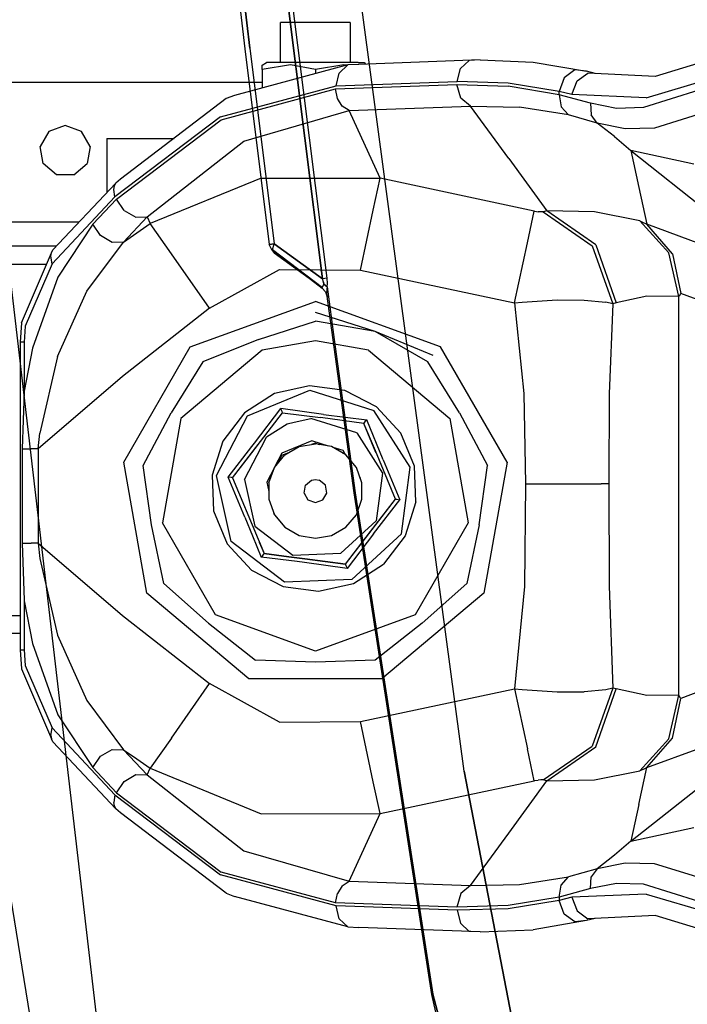
# Model space of a CAD drawing. Units: millimetres. Extents: x 977 to 8924, y -1556 to 1808.
# Drawn here: x 2133 to 2245, y -625 to -459 of the extents above; entities that cross this region are included whole.
import ezdxf

# ---------------------------------------------------------------- set-up
doc = ezdxf.new("R2010")
doc.units = ezdxf.units.MM
doc.layers.add('TFR-TRI', color=7, linetype='CONTINUOUS', true_color=0xffffff)

msp = doc.modelspace()

# ---------------------------------------------------------------- linework, layer by layer
at = {"layer": 'TFR-TRI', "color": 18, "linetype": 'CONTINUOUS'}
for p, q in [((2148.021363, -641.282449), (2118.332398, -387.207071)), ((2167.319214, -431.392007), (2171.12732, -464.246255)), ((2171.983521, -464.14335), (2168.17688, -431.295694)), ((2168.17688, -431.295694), (2171.983521, -464.14335)), ((2207.933594, -585.457376), (2187.95398, -436.019449)), ((2207.933594, -585.457376), (2187.95398, -436.019449)), ((2184.159058, -502.868326), (2177.185547, -447.062417)), ((2177.185547, -447.062417), (2184.159058, -502.868326)), ((2184.947754, -502.764566), (2177.976807, -446.967935)), ((2184.947754, -502.764566), (2177.976807, -446.967935)), ((2179.166504, -459.852456), (2177.137574, -459.852456)), ((2177.137574, -466.577554), (2177.137574, -459.852456)), ((2182.979981, -459.852456), (2179.166504, -459.852456)), ((2186.793335, -459.852456), (2182.979981, -459.852456)), ((2188.822266, -459.852456), (2186.793335, -459.852456)), ((2188.822266, -459.852456), (2188.822266, -466.577554)), ((2171.983521, -464.14335), (2176.078369, -496.962442)), ((2171.983521, -464.14335), (2176.078369, -496.962442)), ((2171.12732, -464.246255), (2175.224243, -497.072915)), ((2252.226075, -465.127969), (2239.96875, -468.874307)), ((2188.439575, -466.944986), (2169.421997, -472.08024)), ((2174.047486, -467.000528), (2174.792115, -466.577554)), ((2178.831299, -466.93876), (2174.047486, -467.732217)), ((2178.831299, -466.93876), (2174.047486, -467.732217)), ((2174.047486, -467.732217), (2174.047486, -467.000528)), ((2175.779541, -466.577554), (2174.792115, -466.577554)), ((2180.136231, -466.577554), (2175.779541, -466.577554)), ((2182.979981, -467.732217), (2178.831299, -466.93876)), ((2182.979981, -467.732217), (2178.831299, -466.93876)), ((2182.979981, -466.577554), (2180.136231, -466.577554)), ((2185.823609, -466.577554), (2182.979981, -466.577554)), ((2187.763916, -466.93876), (2182.979981, -467.732217)), ((2187.763916, -466.93876), (2182.979981, -467.732217)), ((2190.180542, -466.577554), (2185.823609, -466.577554)), ((2188.439575, -466.944986), (2186.989746, -468.316201)), ((2188.439575, -466.944986), (2186.989746, -468.316201)), ((2188.172852, -467.016885), (2187.763916, -466.93876)), ((2188.172852, -467.016885), (2187.763916, -466.93876)), ((2190.28003, -466.861001), (2188.439575, -466.944986)), ((2190.180542, -466.577554), (2191.168091, -466.577554)), ((2210.591797, -466.129922), (2190.28003, -466.861001)), ((2191.168091, -466.577554), (2191.392456, -466.821084)), ((2208.751221, -466.213907), (2207.301636, -467.585122)), ((2208.751221, -466.213907), (2207.301636, -467.585122)), ((2210.591797, -466.129922), (2208.751221, -466.213907)), ((2210.591797, -466.129922), (2208.751221, -466.213907)), ((2210.591797, -466.129922), (2219.519165, -466.488931)), ((2219.519165, -466.488931), (2228.431397, -468.008218)), ((2174.047486, -467.732217), (2174.047486, -470.831216)), ((2182.979981, -467.732217), (2182.979981, -468.419229)), ((2182.979981, -467.732217), (2182.979981, -468.419229)), ((2186.459595, -470.474771), (2186.989746, -468.316201)), ((2186.459595, -470.474771), (2186.989746, -468.316201)), ((2206.771363, -469.74357), (2207.301636, -467.585122)), ((2206.771363, -469.74357), (2207.301636, -467.585122)), ((2224.704712, -469.120645), (2223.883179, -471.40751)), ((2224.704712, -469.120645), (2223.883179, -471.40751)), ((2226.469727, -467.801553), (2224.704712, -469.120645)), ((2226.469727, -467.801553), (2224.704712, -469.120645)), ((2228.431397, -468.008218), (2226.469727, -467.801553)), ((2228.431397, -468.008218), (2226.469727, -467.801553)), ((2226.879517, -469.635415), (2228.647705, -468.327188)), ((2226.879517, -469.635415), (2228.647705, -468.327188)), ((2229.904908, -468.387979), (2228.431397, -468.008218)), ((2239.96875, -468.874307), (2228.647705, -468.327188)), ((2238.432862, -472.460977), (2251.873658, -468.493326)), ((2238.432862, -472.460977), (2251.873658, -468.493326)), ((2174.047486, -469.887491), (2093.499878, -469.887491)), ((2174.047486, -469.887491), (2093.499878, -469.887491)), ((2167.095948, -475.677285), (2186.459595, -470.474771)), ((2167.095948, -475.677285), (2186.459595, -470.474771)), ((2186.375366, -470.996621), (2206.697998, -470.265176)), ((2186.375366, -470.996621), (2206.697998, -470.265176)), ((2186.459595, -470.474771), (2206.771363, -469.74357)), ((2186.459595, -470.474771), (2206.771363, -469.74357)), ((2207.348755, -472.535806), (2206.697998, -470.265176)), ((2207.348755, -472.535806), (2206.697998, -470.265176)), ((2206.697998, -470.265176), (2215.334595, -470.546304)), ((2206.697998, -470.265176), (2215.334595, -470.546304)), ((2215.320557, -470.012735), (2206.771363, -469.74357)), ((2215.320557, -470.012735), (2206.771363, -469.74357)), ((2223.883179, -471.40751), (2215.320557, -470.012735)), ((2223.883179, -471.40751), (2215.320557, -470.012735)), ((2223.883179, -471.959268), (2215.334595, -470.546304)), ((2223.883179, -471.959268), (2215.334595, -470.546304)), ((2226.010987, -471.921548), (2226.879517, -469.635415)), ((2226.010987, -471.921548), (2226.879517, -469.635415)), ((2167.190064, -476.151284), (2186.375366, -470.996621)), ((2167.190064, -476.151284), (2186.375366, -470.996621)), ((2169.421997, -472.08024), (2168.034302, -472.605996)), ((2186.677002, -472.572183), (2186.375366, -470.996621)), ((2186.677002, -472.572183), (2186.375366, -470.996621)), ((2226.010987, -471.921548), (2223.883179, -471.40751)), ((2223.883179, -471.959268), (2223.883179, -471.40751)), ((2226.010987, -471.921548), (2223.883179, -471.40751)), ((2223.883179, -471.959268), (2223.883179, -471.40751)), ((2223.883179, -471.959268), (2224.218384, -473.984536)), ((2223.883179, -471.959268), (2224.218384, -473.984536)), ((2229.093628, -473.394326), (2223.883179, -471.959268)), ((2229.093628, -473.394326), (2223.883179, -471.959268)), ((2238.432862, -472.460977), (2226.010987, -471.921548)), ((2238.432862, -472.460977), (2226.010987, -471.921548)), ((2247.304932, -471.219034), (2238.022583, -474.110757)), ((2247.304932, -471.219034), (2238.022583, -474.110757)), ((2168.034302, -472.605996), (2150.315064, -486.106241)), ((2187.487793, -473.855996), (2186.677002, -472.572183)), ((2187.487793, -473.855996), (2186.677002, -472.572183)), ((2188.657471, -474.610269), (2187.487793, -473.855996)), ((2188.657471, -474.610269), (2187.487793, -473.855996)), ((2188.657471, -474.610269), (2208.980103, -473.878824)), ((2188.657471, -474.610269), (2208.980103, -473.878824)), ((2208.980103, -473.878824), (2207.348755, -472.535806)), ((2208.980103, -473.878824), (2207.348755, -472.535806)), ((2215.398072, -482.673013), (2208.980103, -473.878824)), ((2208.980103, -473.878824), (2217.232666, -474.068399)), ((2215.398072, -482.673013), (2208.980103, -473.878824)), ((2208.980103, -473.878824), (2217.232666, -474.068399)), ((2225.430786, -475.35563), (2217.232666, -474.068399)), ((2225.430786, -475.35563), (2217.232666, -474.068399)), ((2224.218384, -473.984536), (2225.430786, -475.35563)), ((2224.218384, -473.984536), (2225.430786, -475.35563)), ((2229.093628, -473.394326), (2229.256714, -475.351846)), ((2233.454712, -474.245523), (2229.093628, -473.394326)), ((2229.093628, -473.394326), (2229.256714, -475.351846)), ((2233.454712, -474.245523), (2229.093628, -473.394326)), ((2238.022583, -474.110757), (2233.454712, -474.245523)), ((2238.022583, -474.110757), (2233.454712, -474.245523)), ((2167.095948, -475.677285), (2149.367554, -489.111001)), ((2167.095948, -475.677285), (2149.367554, -489.111001)), ((2170.966797, -479.74833), (2188.657471, -474.610269)), ((2170.966797, -479.74833), (2188.657471, -474.610269)), ((2193.82666, -485.97416), (2188.657471, -474.610269)), ((2193.82666, -485.97416), (2188.657471, -474.610269)), ((2230.253418, -476.703164), (2225.430786, -475.35563)), ((2230.253418, -476.703164), (2225.430786, -475.35563)), ((2230.253418, -476.703164), (2229.256714, -475.351846)), ((2230.253418, -476.703164), (2229.256714, -475.351846)), ((2249.804688, -474.454263), (2239.836426, -477.560952)), ((2249.804688, -474.454263), (2239.836426, -477.560952)), ((2141, -477.137491), (2138.268189, -478.131875)), ((2143.731812, -478.131875), (2141, -477.137491)), ((2149.625244, -489.461099), (2167.190064, -476.151284)), ((2149.625244, -489.461099), (2167.190064, -476.151284)), ((2233.132813, -478.989785), (2230.253418, -476.703164)), ((2234.932862, -477.673868), (2230.253418, -476.703164)), ((2233.132813, -478.989785), (2230.253418, -476.703164)), ((2234.932862, -477.673868), (2230.253418, -476.703164)), ((2138.268189, -478.131875), (2136.814575, -480.649576)), ((2145.185425, -480.649576), (2143.731812, -478.131875)), ((2233.132813, -478.989785), (2235.898194, -481.322061)), ((2233.132813, -478.989785), (2235.898194, -481.322061)), ((2239.836426, -477.560952), (2234.932862, -477.673868)), ((2239.836426, -477.560952), (2234.932862, -477.673868)), ((2137.319336, -483.512491), (2136.814575, -480.649576)), ((2145.185425, -480.649576), (2144.680542, -483.512491)), ((2147.979981, -479.277505), (2147.979981, -481.404336)), ((2147.979981, -479.277505), (2159.277832, -479.277505)), ((2154.780396, -492.46586), (2170.966797, -479.74833)), ((2154.780396, -492.46586), (2170.966797, -479.74833)), ((2147.979981, -481.404336), (2147.979981, -487.215005)), ((2235.898194, -481.322061), (2249.576294, -492.193033)), ((2246.430664, -483.637002), (2235.898194, -481.322061)), ((2235.898194, -481.322061), (2237.240723, -487.512491)), ((2246.430664, -483.637002), (2235.898194, -481.322061)), ((2235.898194, -481.322061), (2249.576294, -492.193033)), ((2235.898194, -481.322061), (2237.240723, -487.512491)), ((2139.546387, -485.381265), (2137.319336, -483.512491)), ((2142.453614, -485.381265), (2144.680542, -483.512491)), ((2215.398072, -482.673013), (2221.81604, -491.46708)), ((2215.398072, -482.673013), (2221.81604, -491.46708)), ((2142.453614, -485.381265), (2139.546387, -485.381265)), ((2138.942505, -498.005655), (2149.497803, -486.781045)), ((2147.979981, -487.215005), (2147.979981, -488.395059)), ((2149.163452, -487.841104), (2149.264893, -487.272622)), ((2149.163452, -487.841104), (2149.264893, -487.272622)), ((2149.264893, -487.272622), (2149.497803, -486.781045)), ((2149.264893, -487.272622), (2149.497803, -486.781045)), ((2150.315064, -486.106241), (2149.497803, -486.781045)), ((2173.876709, -485.945596), (2155.287476, -493.580606)), ((2173.876709, -485.945596), (2155.287476, -493.580606)), ((2173.876709, -485.945596), (2193.82666, -485.97416)), ((2173.876709, -485.945596), (2193.82666, -485.97416)), ((2192.689087, -491.318643), (2193.82666, -485.97416)), ((2192.689087, -491.318643), (2193.82666, -485.97416)), ((2219.667481, -491.473306), (2193.82666, -485.97416)), ((2219.667481, -491.473306), (2193.82666, -485.97416)), ((2149.367554, -489.111001), (2149.163452, -487.841104)), ((2149.367554, -489.111001), (2149.163452, -487.841104)), ((2237.240723, -487.512491), (2238.583496, -493.703042)), ((2237.240723, -487.512491), (2238.583496, -493.703042)), ((2149.367554, -489.111001), (2138.812256, -500.335611)), ((2149.367554, -489.111001), (2138.812256, -500.335611)), ((2145.649903, -493.688516), (2149.625244, -489.461099)), ((2145.649903, -493.688516), (2149.625244, -489.461099)), ((2150.907227, -491.360147), (2149.625244, -489.461099)), ((2150.907227, -491.360147), (2149.625244, -489.461099)), ((2150.907227, -491.360147), (2152.884644, -492.512613)), ((2150.907227, -491.360147), (2152.884644, -492.512613)), ((2190.545533, -501.392373), (2192.689087, -491.318643)), ((2190.545533, -501.392373), (2192.689087, -491.318643)), ((2218.530152, -496.817788), (2219.667481, -491.473306)), ((2218.530152, -496.817788), (2219.667481, -491.473306)), ((2219.667481, -491.473306), (2219.771851, -491.49479)), ((2219.667481, -491.473306), (2219.771851, -491.49479)), ((2219.771851, -491.49479), (2220.320679, -491.587198)), ((2219.771851, -491.49479), (2220.320679, -491.587198)), ((2220.771363, -491.631875), (2220.320679, -491.587198)), ((2220.771363, -491.631875), (2220.320679, -491.587198)), ((2221.112915, -491.630899), (2220.771363, -491.631875)), ((2221.112915, -491.630899), (2220.771363, -491.631875)), ((2221.206909, -491.616006), (2221.112915, -491.630899)), ((2221.206909, -491.616006), (2221.112915, -491.630899)), ((2221.81604, -491.46708), (2221.206909, -491.616006)), ((2221.81604, -491.46708), (2221.206909, -491.616006)), ((2221.206909, -491.616006), (2229.417603, -497.29545)), ((2221.206909, -491.616006), (2229.417603, -497.29545)), ((2229.786866, -491.622964), (2221.81604, -491.46708)), ((2230.026978, -497.146524), (2221.81604, -491.46708)), ((2229.786866, -491.622964), (2221.81604, -491.46708)), ((2230.026978, -497.146524), (2221.81604, -491.46708)), ((2237.376709, -493.144449), (2229.786866, -491.622964)), ((2237.376709, -493.144449), (2229.786866, -491.622964)), ((2143.306397, -493.36503), (2093.499878, -493.36503)), ((2143.306397, -493.36503), (2093.499878, -493.36503)), ((2145.649903, -493.688516), (2139.781739, -502.54252)), ((2145.649903, -493.688516), (2139.781739, -502.54252)), ((2146.932129, -495.587564), (2145.649903, -493.688516)), ((2146.932129, -495.587564), (2145.649903, -493.688516)), ((2150.805298, -496.693277), (2154.780396, -492.46586)), ((2150.805298, -496.693277), (2154.780396, -492.46586)), ((2152.884644, -492.512613), (2154.780396, -492.46586)), ((2152.884644, -492.512613), (2154.780396, -492.46586)), ((2153.049195, -495.141153), (2155.287476, -493.580606)), ((2153.049195, -495.141153), (2155.287476, -493.580606)), ((2154.780396, -492.46586), (2155.287476, -493.580606)), ((2154.780396, -492.46586), (2155.287476, -493.580606)), ((2158.83252, -498.643594), (2155.287476, -493.580606)), ((2158.83252, -498.643594), (2155.287476, -493.580606)), ((2237.463257, -493.175699), (2237.376709, -493.144449)), ((2237.463257, -493.175699), (2237.376709, -493.144449)), ((2242.26648, -498.503701), (2237.376709, -493.144449)), ((2242.26648, -498.503701), (2237.376709, -493.144449)), ((2238.14795, -493.503946), (2237.463257, -493.175699)), ((2238.14795, -493.503946), (2237.463257, -493.175699)), ((2238.583496, -493.703042), (2238.14795, -493.503946)), ((2238.583496, -493.703042), (2238.14795, -493.503946)), ((2242.882691, -498.634073), (2238.583496, -493.703042)), ((2242.882691, -498.634073), (2238.583496, -493.703042)), ((2247.443604, -496.963174), (2238.583496, -493.703042)), ((2247.443604, -496.963174), (2238.583496, -493.703042)), ((2148.909546, -496.740152), (2146.932129, -495.587564)), ((2148.909546, -496.740152), (2146.932129, -495.587564)), ((2150.805298, -496.693277), (2153.049195, -495.141153)), ((2150.805298, -496.693277), (2153.049195, -495.141153)), ((2144.626709, -504.941324), (2150.805298, -496.693277)), ((2144.626709, -504.941324), (2150.805298, -496.693277)), ((2150.805298, -496.693277), (2148.909546, -496.740152)), ((2150.805298, -496.693277), (2148.909546, -496.740152)), ((2175.224243, -497.072915), (2176.078369, -496.962442)), ((2176.078369, -496.962442), (2175.224243, -497.072915)), ((2175.706177, -498.112954), (2175.224243, -497.072915)), ((2175.776001, -497.970376), (2176.078369, -496.962442)), ((2175.776001, -497.970376), (2176.078369, -496.962442)), ((2184.159058, -502.868326), (2176.078369, -496.962442)), ((2176.078369, -496.962442), (2184.159058, -502.868326)), ((2216.386353, -506.891519), (2218.530152, -496.817788)), ((2216.386353, -506.891519), (2218.530152, -496.817788)), ((2230.026978, -497.146524), (2233.447632, -506.885415)), ((2230.026978, -497.146524), (2233.447632, -506.885415)), ((2139.544922, -497.36503), (2123.755005, -497.36503)), ((2133.67627, -510.256143), (2138.709595, -498.497232)), ((2138.608277, -499.065713), (2138.709595, -498.497232)), ((2138.608277, -499.065713), (2138.709595, -498.497232)), ((2138.709595, -498.497232), (2138.942505, -498.005655)), ((2165.228394, -507.777627), (2158.83252, -498.643594)), ((2165.228394, -507.777627), (2158.83252, -498.643594)), ((2175.706177, -498.112954), (2176.051148, -498.490518)), ((2175.776001, -497.970376), (2184.144043, -504.407632)), ((2176.051148, -498.490518), (2175.776001, -497.970376)), ((2184.150025, -504.373819), (2175.776001, -497.970376)), ((2176.051148, -498.490518), (2175.776001, -497.970376)), ((2176.051148, -498.490518), (2184.148926, -504.3798)), ((2229.417603, -497.29545), (2232.838135, -507.034341)), ((2229.417603, -497.29545), (2232.838135, -507.034341)), ((2243.923706, -505.835367), (2242.26648, -498.503701)), ((2243.923706, -505.835367), (2242.26648, -498.503701)), ((2242.882691, -498.634073), (2244.277222, -505.305337)), ((2242.882691, -498.634073), (2244.277222, -505.305337)), ((2123.755005, -500.36503), (2137.910034, -500.36503)), ((2123.755005, -500.36503), (2137.910034, -500.36503)), ((2138.812256, -500.335611), (2134.332398, -510.79606)), ((2138.812256, -500.335611), (2134.332398, -510.79606)), ((2138.812256, -500.335611), (2138.608277, -499.065713)), ((2138.812256, -500.335611), (2138.608277, -499.065713)), ((2165.228394, -507.777627), (2176.945679, -501.298623)), ((2165.228394, -507.777627), (2176.945679, -501.298623)), ((2176.945679, -501.298623), (2190.545533, -501.392373)), ((2176.945679, -501.298623), (2190.545533, -501.392373)), ((2190.545533, -501.392373), (2216.386353, -506.891519)), ((2190.545533, -501.392373), (2216.386353, -506.891519)), ((2139.781739, -502.54252), (2135.551392, -514.485513)), ((2139.781739, -502.54252), (2135.551392, -514.485513)), ((2184.947754, -502.764566), (2184.159058, -502.868326)), ((2184.947754, -502.764566), (2184.159058, -502.868326)), ((2184.365357, -503.421792), (2184.159058, -502.868326)), ((2184.365357, -503.421792), (2184.159058, -502.868326)), ((2184.347412, -503.871377), (2184.386231, -503.723306)), ((2184.386231, -503.723306), (2184.347412, -503.871377)), ((2184.365357, -503.421792), (2184.386231, -503.723306)), ((2184.386231, -503.723306), (2184.365357, -503.421792)), ((2184.386231, -503.723306), (2184.693238, -503.959024)), ((2184.693238, -503.959024), (2184.386231, -503.723306)), ((2184.930542, -504.215371), (2184.999634, -503.65812)), ((2184.930542, -504.215371), (2184.999634, -503.65812)), ((2184.999634, -503.65812), (2184.947754, -502.764566)), ((2184.999634, -503.65812), (2184.947754, -502.764566)), ((2139.750244, -515.907022), (2144.626709, -504.941324)), ((2139.750244, -515.907022), (2144.626709, -504.941324)), ((2184.144043, -504.407632), (2184.177613, -504.216836)), ((2184.144043, -504.407632), (2184.177613, -504.216836)), ((2184.697144, -505.043496), (2184.144043, -504.407632)), ((2184.177613, -504.216836), (2184.347412, -503.871377)), ((2184.347412, -503.871377), (2184.177613, -504.216836)), ((2184.930542, -504.215371), (2184.693238, -503.959024)), ((2184.693238, -503.959024), (2184.930542, -504.215371)), ((2184.697144, -505.043496), (2184.939942, -505.853921)), ((2184.911988, -504.520547), (2184.866455, -505.33793)), ((2184.911988, -504.520547), (2184.866455, -505.33793)), ((2184.866455, -505.33793), (2185.880493, -513.077432)), ((2184.866455, -505.33793), (2184.939942, -505.853921)), ((2184.930542, -504.215371), (2184.911988, -504.520547)), ((2184.930542, -504.215371), (2184.911988, -504.520547)), ((2184.930542, -504.215371), (2186.108277, -513.046792)), ((2184.930542, -504.215371), (2186.108277, -513.046792)), ((2244.197266, -505.360147), (2244.016846, -505.74125)), ((2244.197266, -505.360147), (2244.016846, -505.74125)), ((2244.277222, -505.305337), (2244.197266, -505.360147)), ((2244.277222, -505.305337), (2244.197266, -505.360147)), ((2250.742676, -507.732827), (2244.277222, -505.305337)), ((2250.742676, -507.732827), (2244.277222, -505.305337)), ((2161.995606, -514.26188), (2182.979981, -506.624185)), ((2161.995606, -514.26188), (2182.979981, -506.624185)), ((2203.964234, -514.26188), (2182.979981, -506.624185)), ((2203.964234, -514.26188), (2182.979981, -506.624185)), ((2216.386353, -506.891519), (2217.643555, -506.765298)), ((2216.386353, -506.891519), (2217.643555, -506.765298)), ((2216.386353, -506.891519), (2217.953858, -522.08085)), ((2216.386353, -506.891519), (2217.953858, -522.08085)), ((2217.643555, -506.765298), (2223.552491, -506.393716)), ((2217.643555, -506.765298), (2223.552491, -506.393716)), ((2223.552491, -506.393716), (2228.064331, -506.405069)), ((2223.552491, -506.393716), (2228.064331, -506.405069)), ((2228.064331, -506.405069), (2231.702027, -506.759805)), ((2228.064331, -506.405069), (2231.702027, -506.759805)), ((2232.838135, -507.034341), (2231.702027, -506.759805)), ((2232.838135, -507.034341), (2231.702027, -506.759805)), ((2232.838135, -507.034341), (2232.275513, -522.152139)), ((2232.838135, -507.034341), (2232.275513, -522.152139)), ((2233.447632, -506.885415), (2232.838135, -507.034341)), ((2233.447632, -506.885415), (2232.838135, -507.034341)), ((2238.583985, -505.767984), (2233.447632, -506.885415)), ((2238.583985, -505.767984), (2233.447632, -506.885415)), ((2243.923706, -505.835367), (2238.583985, -505.767984)), ((2243.923706, -505.835367), (2238.583985, -505.767984)), ((2243.923706, -505.835367), (2244.016846, -505.74125)), ((2243.923706, -505.835367), (2244.016846, -505.74125)), ((2243.923706, -572.704629), (2243.923706, -505.835367)), ((2243.923706, -572.704629), (2243.923706, -505.835367)), ((2165.228394, -507.777627), (2150.607544, -519.214273)), ((2165.228394, -507.777627), (2150.607544, -519.214273)), ((2193.014405, -511.700723), (2182.979981, -508.495157)), ((2133.67627, -510.256143), (2133.467652, -513.455972)), ((2173.43689, -513.050454), (2182.979981, -509.931436)), ((2193.014405, -511.700723), (2182.979981, -509.931436)), ((2193.014405, -511.700723), (2182.979981, -509.931436)), ((2134.332398, -510.79606), (2134.143921, -513.455972)), ((2134.332398, -510.79606), (2134.143921, -513.455972)), ((2201.838501, -516.79545), (2193.014405, -511.700723)), ((2201.838501, -516.79545), (2193.014405, -511.700723)), ((2202.761719, -515.695108), (2193.014405, -511.700723)), ((2134.143921, -513.455972), (2133.467652, -513.455972)), ((2134.143921, -513.455972), (2133.467652, -513.455972)), ((2133.467652, -513.455972), (2133.467652, -565.084146)), ((2134.143921, -513.455972), (2134.143921, -521.691446)), ((2134.143921, -513.455972), (2134.143921, -521.691446)), ((2173.43689, -513.050454), (2164.121582, -516.79545)), ((2182.979981, -513.238687), (2174.076783, -514.808633)), ((2182.979981, -513.238687), (2174.076783, -514.808633)), ((2191.883301, -514.808633), (2182.979981, -513.238687)), ((2191.883301, -514.808633), (2182.979981, -513.238687)), ((2185.880493, -513.077432), (2189.428711, -538.780557)), ((2186.108277, -513.046792), (2189.656494, -538.748575)), ((2186.108277, -513.046792), (2189.656494, -538.748575)), ((2135.551392, -514.485513), (2134.143921, -521.691446)), ((2135.551392, -514.485513), (2134.143921, -521.691446)), ((2150.8302, -533.601114), (2161.995606, -514.26188)), ((2150.8302, -533.601114), (2161.995606, -514.26188)), ((2174.076783, -514.808633), (2160.436158, -526.254312)), ((2174.076783, -514.808633), (2160.436158, -526.254312)), ((2191.883301, -514.808633), (2205.523682, -526.254312)), ((2191.883301, -514.808633), (2205.523682, -526.254312)), ((2215.129761, -533.601114), (2203.964234, -514.26188)), ((2215.129761, -533.601114), (2203.964234, -514.26188)), ((2139.750244, -515.907022), (2136.754273, -528.763589)), ((2139.750244, -515.907022), (2136.754273, -528.763589)), ((2164.121582, -516.79545), (2158.81604, -525.318887)), ((2207.144043, -525.318887), (2201.838501, -516.79545)), ((2150.607544, -519.214273), (2136.480591, -531.356118)), ((2150.607544, -519.214273), (2136.480591, -531.356118)), ((2134.137696, -521.777505), (2133.827881, -531.356118)), ((2134.137696, -521.777505), (2133.827881, -531.356118)), ((2134.143921, -521.691446), (2134.137696, -521.777505)), ((2134.143921, -521.691446), (2134.137696, -521.777505)), ((2171.591797, -525.852578), (2182.023316, -521.526773)), ((2171.591797, -525.852578), (2182.023316, -521.526773)), ((2181.990845, -520.786783), (2176.142456, -522.085733)), ((2187.930542, -521.566324), (2181.990845, -520.786783)), ((2182.023316, -521.526773), (2192.795044, -524.918374)), ((2182.023316, -521.526773), (2192.795044, -524.918374)), ((2193.245728, -524.330484), (2187.930542, -521.566324)), ((2176.142456, -522.085733), (2171.091065, -525.306558)), ((2217.953858, -522.08085), (2218.205445, -537.270059)), ((2217.953858, -522.08085), (2218.205445, -537.270059)), ((2232.275513, -522.152139), (2232.185791, -537.270059)), ((2232.275513, -522.152139), (2232.185791, -537.270059)), ((2154.087036, -534.175454), (2158.81604, -525.318887)), ((2171.091065, -525.306558), (2167.445923, -530.06083)), ((2172.789795, -530.409707), (2177.183106, -524.595254)), ((2172.789795, -530.409707), (2177.183106, -524.595254)), ((2173.757569, -530.161783), (2177.47876, -525.308389)), ((2173.757569, -530.161783), (2177.47876, -525.308389)), ((2173.757813, -530.161783), (2177.47876, -525.308389)), ((2173.757813, -530.161783), (2177.47876, -525.308389)), ((2177.198853, -524.63334), (2177.183106, -524.595254)), ((2177.198853, -524.63334), (2177.183106, -524.595254)), ((2184.360718, -525.589151), (2177.183106, -524.595254)), ((2184.360718, -525.589151), (2177.183106, -524.595254)), ((2177.393921, -525.103677), (2177.198853, -524.63334)), ((2177.393921, -525.103677), (2177.198853, -524.63334)), ((2177.47876, -525.308389), (2177.393921, -525.103677)), ((2177.47876, -525.308389), (2177.393921, -525.103677)), ((2177.47876, -525.308389), (2183.815674, -526.140176)), ((2198.866333, -534.440469), (2192.795044, -524.918374)), ((2198.866333, -534.440469), (2192.795044, -524.918374)), ((2197.294922, -528.745889), (2193.245728, -524.330484)), ((2207.144043, -525.318887), (2211.872803, -534.175454)), ((2160.436158, -526.254312), (2157.344116, -543.790201)), ((2160.436158, -526.254312), (2157.344116, -543.790201)), ((2166.381104, -535.871499), (2171.591797, -525.852578)), ((2166.381104, -535.871499), (2171.591797, -525.852578)), ((2178.244873, -527.155923), (2179.413819, -526.89628)), ((2178.244873, -527.155923), (2179.413819, -526.89628)), ((2179.413941, -526.89628), (2182.232422, -526.270303)), ((2179.413941, -526.89628), (2182.232422, -526.270303)), ((2189.906128, -528.686441), (2182.232422, -526.270303)), ((2189.906128, -528.686441), (2182.232422, -526.270303)), ((2191.123047, -527.099283), (2183.815674, -526.140176)), ((2184.360718, -525.589151), (2191.592652, -526.486612)), ((2184.360718, -525.589151), (2191.592652, -526.486612)), ((2191.159424, -527.051675), (2191.257691, -526.923379)), ((2191.159424, -527.051675), (2191.257691, -526.923379)), ((2191.257691, -526.923379), (2191.567627, -526.519082)), ((2191.257691, -526.923379), (2191.567627, -526.519082)), ((2191.567627, -526.519082), (2191.592652, -526.486612)), ((2191.567627, -526.519082), (2191.592652, -526.486612)), ((2194.328247, -533.217325), (2191.592652, -526.486612)), ((2194.328247, -533.217325), (2191.592652, -526.486612)), ((2205.523682, -526.254312), (2208.615723, -543.790201)), ((2205.523682, -526.254312), (2208.615723, -543.790201)), ((2174.800904, -529.351968), (2178.244873, -527.155923)), ((2174.800904, -529.351968), (2178.244873, -527.155923)), ((2191.123047, -527.099283), (2191.159424, -527.051675)), ((2191.123047, -527.099283), (2191.159424, -527.051675)), ((2193.038208, -531.717935), (2191.123047, -527.099283)), ((2193.145142, -531.975625), (2191.123047, -527.099283)), ((2193.145142, -531.975625), (2191.123047, -527.099283)), ((2193.038208, -531.717935), (2191.123047, -527.099283)), ((2136.480591, -531.356118), (2136.754273, -528.763589)), ((2136.480591, -531.356118), (2136.754273, -528.763589)), ((2167.445923, -530.06083), (2165.646729, -535.775186)), ((2171.088867, -536.489541), (2174.646485, -529.648721)), ((2171.088867, -536.489541), (2174.646485, -529.648721)), ((2172.994629, -531.157266), (2173.757691, -530.161783)), ((2172.994629, -531.157266), (2173.757691, -530.161783)), ((2173.279297, -530.785684), (2173.757569, -530.161905)), ((2173.279297, -530.785684), (2173.757569, -530.161905)), ((2174.646607, -529.648599), (2174.800904, -529.351968)), ((2174.646607, -529.648599), (2174.800904, -529.351968)), ((2182.397827, -530.027749), (2177.342896, -532.123941)), ((2185.201294, -530.91044), (2182.397827, -530.027749)), ((2189.906128, -528.686441), (2194.231324, -535.469888)), ((2189.906128, -528.686441), (2194.231324, -535.469888)), ((2199.589722, -534.279825), (2197.294922, -528.745889)), ((2133.827881, -531.356118), (2134.260376, -531.356118)), ((2133.827881, -531.356118), (2133.827881, -547.183877)), ((2133.827881, -531.356118), (2134.260376, -531.356118)), ((2133.827881, -531.356118), (2133.827881, -547.183877)), ((2134.260376, -531.356118), (2135.0448, -531.356118)), ((2134.260376, -531.356118), (2135.0448, -531.356118)), ((2135.0448, -531.356118), (2135.312256, -531.356118)), ((2135.0448, -531.356118), (2135.312256, -531.356118)), ((2136.480591, -531.356118), (2135.312256, -531.356118)), ((2136.480591, -531.356118), (2135.312256, -531.356118)), ((2136.480591, -531.356118), (2136.480591, -547.183877)), ((2136.480591, -531.356118), (2136.480591, -547.183877)), ((2168.340454, -536.128824), (2172.350586, -530.974283)), ((2168.340454, -536.128824), (2172.350586, -530.974283)), ((2169.105835, -536.229165), (2173.279297, -530.785684)), ((2169.105835, -536.229165), (2173.279297, -530.785684)), ((2169.105835, -536.229165), (2172.994629, -531.157266)), ((2169.105835, -536.229165), (2172.994629, -531.157266)), ((2172.350586, -530.974283), (2172.789795, -530.409707)), ((2172.350586, -530.974283), (2172.789795, -530.409707)), ((2177.880982, -532.374673), (2180.266846, -530.99711)), ((2180.266846, -530.99711), (2182.979981, -530.518838)), ((2182.979981, -530.394937), (2182.320313, -530.635171)), ((2182.979981, -530.394937), (2183.639771, -530.635171)), ((2185.692993, -530.99711), (2182.979981, -530.518838)), ((2188.078858, -532.374673), (2185.692993, -530.99711)), ((2187.617554, -531.671182), (2185.952515, -531.147012)), ((2188.058594, -532.362832), (2187.617554, -531.671182)), ((2196.394287, -539.810708), (2193.038208, -531.717935)), ((2176.110352, -534.485025), (2177.880982, -532.374673)), ((2177.342896, -532.123941), (2176.122681, -534.470132)), ((2177.275147, -532.471353), (2176.136475, -534.443887)), ((2178.46106, -532.039834), (2177.275147, -532.471353)), ((2187.49878, -532.039712), (2187.959351, -532.207315)), ((2189.849854, -534.485025), (2188.078858, -532.374673)), ((2194.328247, -533.217325), (2197.159546, -539.911294)), ((2194.328247, -533.217325), (2197.159546, -539.911294)), ((2154.707886, -555.592935), (2150.8302, -533.601114)), ((2154.707886, -555.592935), (2150.8302, -533.601114)), ((2155.501587, -544.115274), (2154.087036, -534.175454)), ((2176.099121, -534.51542), (2174.817993, -536.978921)), ((2175.167969, -537.07377), (2176.110352, -534.485025)), ((2190.791992, -537.07377), (2189.849854, -534.485025)), ((2197.396729, -545.637368), (2198.866333, -534.440469)), ((2197.396729, -545.637368), (2198.866333, -534.440469)), ((2199.853394, -540.26481), (2199.589722, -534.279825)), ((2210.458252, -544.115274), (2211.872803, -534.175454)), ((2215.129761, -533.601114), (2211.251953, -555.592935)), ((2215.129761, -533.601114), (2211.251953, -555.592935)), ((2165.646729, -535.775186), (2165.910401, -541.760293)), ((2168.82959, -546.896035), (2166.381104, -535.871499)), ((2168.82959, -546.896035), (2166.381104, -535.871499)), ((2171.170655, -542.82023), (2168.340454, -536.128824)), ((2168.381226, -536.134073), (2168.340454, -536.128824)), ((2171.170655, -542.82023), (2168.340454, -536.128824)), ((2168.381226, -536.134073), (2168.340454, -536.128824)), ((2168.886231, -536.200357), (2168.381226, -536.134073)), ((2168.886231, -536.200357), (2168.381226, -536.134073)), ((2169.105835, -536.229165), (2168.886231, -536.200357)), ((2169.105835, -536.229165), (2168.886231, -536.200357)), ((2169.105835, -536.229165), (2173.372437, -546.51835)), ((2171.088867, -536.489541), (2172.83313, -544.343179)), ((2171.088867, -536.489541), (2172.83313, -544.343179)), ((2181.306397, -537.485025), (2182.319092, -536.635293)), ((2181.306397, -537.485025), (2182.319092, -536.635293)), ((2182.319092, -536.635293), (2182.979981, -536.518838)), ((2182.319092, -536.635293), (2182.979981, -536.518838)), ((2182.979981, -536.518838), (2183.640991, -536.635293)), ((2182.979981, -536.518838), (2183.640991, -536.635293)), ((2184.653443, -537.485025), (2183.640991, -536.635293)), ((2184.653443, -537.485025), (2183.640991, -536.635293)), ((2190.559571, -536.28544), (2190.432617, -536.086221)), ((2190.545166, -536.395425), (2190.559571, -536.28544)), ((2194.231324, -535.469888), (2193.184326, -543.446573)), ((2194.231324, -535.469888), (2193.184326, -543.446573)), ((2174.817993, -536.978921), (2175.167969, -538.554605)), ((2175.167969, -537.07377), (2175.167969, -539.828775)), ((2181.076783, -538.786905), (2181.306397, -537.485025)), ((2181.076783, -538.786905), (2181.306397, -537.485025)), ((2184.883057, -538.786905), (2184.653443, -537.485025)), ((2184.883057, -538.786905), (2184.653443, -537.485025)), ((2190.791992, -539.828775), (2190.791992, -537.07377)), ((2218.205445, -537.270059), (2218.062866, -554.459146)), ((2218.205445, -537.270059), (2218.062866, -554.459146)), ((2218.205445, -537.270059), (2227.575806, -537.270059)), ((2218.205445, -537.270059), (2227.575806, -537.270059)), ((2227.575806, -537.270059), (2230.924561, -537.270059)), ((2227.575806, -537.270059), (2230.924561, -537.270059)), ((2232.185791, -537.270059), (2230.924561, -537.270059)), ((2232.185791, -537.270059), (2230.924561, -537.270059)), ((2232.185791, -537.270059), (2232.23645, -554.387857)), ((2232.185791, -537.270059), (2232.23645, -554.387857)), ((2175.167969, -539.828775), (2176.110352, -542.41752)), ((2181.076783, -538.786905), (2181.737915, -539.93168)), ((2181.076783, -538.786905), (2181.737915, -539.93168)), ((2181.737915, -539.93168), (2182.979981, -540.383828)), ((2181.737915, -539.93168), (2182.979981, -540.383828)), ((2182.979981, -540.383828), (2184.222168, -539.93168)), ((2182.979981, -540.383828), (2184.222168, -539.93168)), ((2184.222168, -539.93168), (2184.883057, -538.786905)), ((2184.222168, -539.93168), (2184.883057, -538.786905)), ((2189.428711, -538.780557), (2202.463867, -622.900369)), ((2189.656494, -538.748575), (2202.687744, -622.859842)), ((2202.687744, -622.859842), (2189.656494, -538.748575)), ((2189.849854, -542.41752), (2190.791992, -539.828775)), ((2192.220703, -545.254312), (2196.394287, -539.810708)), ((2192.220703, -545.254312), (2196.394287, -539.810708)), ((2192.505371, -544.882852), (2196.394287, -539.810708)), ((2192.505371, -544.882852), (2196.394287, -539.810708)), ((2192.710205, -545.63041), (2197.159546, -539.911294)), ((2192.710205, -545.63041), (2197.159546, -539.911294)), ((2196.394287, -539.810708), (2196.453491, -539.818643)), ((2196.394287, -539.810708), (2196.453491, -539.818643)), ((2196.453491, -539.818643), (2196.61377, -539.839639)), ((2196.453491, -539.818643), (2196.61377, -539.839639)), ((2196.61377, -539.839639), (2197.119019, -539.905923)), ((2196.61377, -539.839639), (2197.119019, -539.905923)), ((2197.119019, -539.905923), (2197.159546, -539.911294)), ((2197.119019, -539.905923), (2197.159546, -539.911294)), ((2165.910401, -541.760293), (2168.2052, -547.294229)), ((2175.894165, -541.823892), (2176.004639, -542.321084)), ((2199.853394, -540.26481), (2198.054077, -545.979043)), ((2171.170655, -542.82023), (2172.459473, -545.99125)), ((2171.170655, -542.82023), (2172.459473, -545.99125)), ((2176.004639, -542.321084), (2176.102417, -542.396035)), ((2176.110352, -542.41752), (2177.880982, -544.527871)), ((2187.255127, -548.884195), (2193.184326, -543.446573)), ((2187.255127, -548.884195), (2193.184326, -543.446573)), ((2188.078858, -544.527871), (2189.849854, -542.41752)), ((2157.572022, -553.939248), (2155.501587, -544.115274)), ((2166.247315, -559.211221), (2157.344116, -543.790201)), ((2166.247315, -559.211221), (2157.344116, -543.790201)), ((2172.83313, -544.343179), (2179.217774, -549.238199)), ((2172.83313, -544.343179), (2179.217774, -549.238199)), ((2177.880982, -544.527871), (2180.266846, -545.905313)), ((2185.692993, -545.905313), (2188.078858, -544.527871)), ((2188.021241, -550.731607), (2192.505371, -544.882852)), ((2188.021241, -550.731607), (2192.505371, -544.882852)), ((2208.615723, -543.790201), (2199.712769, -559.211221)), ((2208.615723, -543.790201), (2199.712769, -559.211221)), ((2210.458252, -544.115274), (2208.387818, -553.939248)), ((2172.459473, -545.99125), (2173.907227, -549.553506)), ((2172.459473, -545.99125), (2173.907227, -549.553506)), ((2173.372437, -546.51835), (2173.707276, -547.325601)), ((2180.266846, -545.905313), (2182.979981, -546.383828)), ((2182.979981, -546.383828), (2185.692993, -545.905313)), ((2188.021241, -550.731607), (2192.220703, -545.254312)), ((2188.021241, -550.731607), (2192.220703, -545.254312)), ((2192.710205, -545.63041), (2188.316773, -551.444742)), ((2192.710205, -545.63041), (2188.316773, -551.444742)), ((2197.396729, -545.637368), (2189.073731, -553.270059)), ((2197.396729, -545.637368), (2189.073731, -553.270059)), ((2198.054077, -545.979043), (2194.408936, -550.733438)), ((2133.827881, -547.183877), (2134.260376, -547.183877)), ((2133.827881, -547.183877), (2134.137696, -556.762613)), ((2133.827881, -547.183877), (2134.260376, -547.183877)), ((2133.827881, -547.183877), (2134.137696, -556.762613)), ((2134.260376, -547.183877), (2135.0448, -547.183877)), ((2134.260376, -547.183877), (2135.0448, -547.183877)), ((2135.0448, -547.183877), (2135.312256, -547.183877)), ((2135.0448, -547.183877), (2135.312256, -547.183877)), ((2136.480591, -547.183877), (2135.312256, -547.183877)), ((2136.480591, -547.183877), (2135.312256, -547.183877)), ((2136.480591, -547.183877), (2136.754273, -549.776407)), ((2136.480591, -547.183877), (2150.607544, -559.325845)), ((2136.480591, -547.183877), (2150.607544, -559.325845)), ((2136.480591, -547.183877), (2136.754273, -549.776407)), ((2168.2052, -547.294229), (2172.254273, -551.70939)), ((2177.791748, -553.767129), (2168.82959, -546.896035)), ((2177.791748, -553.767129), (2168.82959, -546.896035)), ((2173.580445, -547.020059), (2174.376953, -548.940835)), ((2173.580445, -547.020059), (2174.376953, -548.940835)), ((2173.707276, -547.325601), (2174.376953, -548.940835)), ((2173.707276, -547.325601), (2174.376953, -548.940835)), ((2136.754273, -549.776407), (2139.750244, -562.632852)), ((2136.754273, -549.776407), (2139.750244, -562.632852)), ((2173.932373, -549.520791), (2173.907227, -549.553506)), ((2173.932373, -549.520791), (2173.907227, -549.553506)), ((2179.922486, -550.299966), (2173.907227, -549.553506)), ((2179.922486, -550.299966), (2173.907227, -549.553506)), ((2174.24231, -549.116739), (2173.932373, -549.520791)), ((2174.24231, -549.116739), (2173.932373, -549.520791)), ((2174.376953, -548.940835), (2174.24231, -549.116739)), ((2174.376953, -548.940835), (2174.24231, -549.116739)), ((2174.376953, -548.940835), (2178.507202, -549.482827)), ((2174.376953, -548.940835), (2178.507202, -549.482827)), ((2174.376953, -548.940835), (2178.507325, -549.48295)), ((2178.507325, -549.48295), (2174.376953, -548.940835)), ((2178.507325, -549.482827), (2181.684326, -549.89982)), ((2178.507325, -549.482827), (2181.684326, -549.89982)), ((2181.220215, -549.839029), (2178.507325, -549.48295)), ((2178.507325, -549.48295), (2181.220215, -549.839029)), ((2179.217774, -549.238199), (2187.255127, -548.884195)), ((2179.217774, -549.238199), (2187.255127, -548.884195)), ((2181.220215, -549.839029), (2188.021241, -550.731607)), ((2188.021241, -550.731607), (2181.220215, -549.839029)), ((2181.684326, -549.89982), (2188.021241, -550.731607)), ((2181.684326, -549.89982), (2188.021241, -550.731607)), ((2172.254273, -551.70939), (2177.569458, -554.473672)), ((2181.139283, -550.450845), (2179.922608, -550.299966)), ((2181.139283, -550.450845), (2179.922608, -550.299966)), ((2188.316773, -551.444742), (2181.139283, -550.450845)), ((2188.316773, -551.444742), (2181.139283, -550.450845)), ((2188.021241, -550.731607), (2188.044068, -550.787027)), ((2188.021241, -550.731607), (2188.044068, -550.787027)), ((2188.044068, -550.787027), (2188.106079, -550.936319)), ((2188.044068, -550.787027), (2188.106079, -550.936319)), ((2188.106079, -550.936319), (2188.301148, -551.4069)), ((2188.106079, -550.936319), (2188.301148, -551.4069)), ((2188.301148, -551.4069), (2188.316773, -551.444742)), ((2188.301148, -551.4069), (2188.316773, -551.444742)), ((2189.357544, -553.954263), (2194.408936, -550.733438)), ((2189.073731, -553.270059), (2177.791748, -553.767129)), ((2189.073731, -553.270059), (2177.791748, -553.767129)), ((2165.0448, -560.644326), (2157.572022, -553.939248)), ((2177.569458, -554.473672), (2183.5094, -555.253335)), ((2183.5094, -555.253335), (2189.357544, -553.954263)), ((2200.915039, -560.644326), (2208.387818, -553.939248)), ((2218.062866, -554.459146), (2216.386353, -571.648477)), ((2218.062866, -554.459146), (2216.386353, -571.648477)), ((2232.23645, -554.387857), (2232.838135, -571.505777)), ((2232.23645, -554.387857), (2232.838135, -571.505777)), ((2171.814453, -569.946939), (2154.707886, -555.592935)), ((2171.814453, -569.946939), (2154.707886, -555.592935)), ((2211.251953, -555.592935), (2194.145386, -569.946939)), ((2211.251953, -555.592935), (2194.145386, -569.946939)), ((2134.137696, -556.762613), (2134.143921, -556.84855)), ((2134.137696, -556.762613), (2134.143921, -556.84855)), ((2134.143921, -556.84855), (2135.551392, -564.054483)), ((2134.143921, -556.84855), (2134.143921, -565.084146)), ((2134.143921, -556.84855), (2134.143921, -565.084146)), ((2134.143921, -556.84855), (2135.551392, -564.054483)), ((2133.467652, -559.36503), (2115.039307, -559.36503)), ((2133.467652, -559.36503), (2115.039307, -559.36503)), ((2150.607544, -559.325845), (2165.228394, -570.762368)), ((2150.607544, -559.325845), (2165.228394, -570.762368)), ((2182.979981, -565.301309), (2166.247315, -559.211221)), ((2182.979981, -565.301309), (2166.247315, -559.211221)), ((2199.712769, -559.211221), (2182.979981, -565.301309)), ((2199.712769, -559.211221), (2182.979981, -565.301309)), ((2165.0448, -560.644326), (2172.945801, -566.839273)), ((2200.915039, -560.644326), (2193.014405, -566.839273)), ((2133.467652, -562.36503), (2115.039307, -562.36503)), ((2139.750244, -562.632852), (2144.626709, -573.598794)), ((2139.750244, -562.632852), (2144.626709, -573.598794)), ((2135.551392, -564.054483), (2139.781739, -575.997476)), ((2135.551392, -564.054483), (2139.781739, -575.997476)), ((2133.467652, -565.084146), (2133.67627, -568.283853)), ((2133.467652, -565.084146), (2134.143921, -565.084146)), ((2133.467652, -565.084146), (2134.143921, -565.084146)), ((2134.143921, -565.084146), (2134.332398, -567.743936)), ((2134.143921, -565.084146), (2134.332398, -567.743936)), ((2133.67627, -568.283853), (2138.709595, -580.042825)), ((2134.332398, -567.743936), (2138.812256, -578.204446)), ((2134.332398, -567.743936), (2138.812256, -578.204446)), ((2182.979981, -567.172281), (2172.945801, -566.839273)), ((2193.014405, -566.839273), (2182.979981, -567.172281)), ((2148.224732, -707.074258), (2125.874756, -569.637735)), ((2148.224732, -707.074258), (2125.874756, -569.637735)), ((2158.83252, -579.896402), (2165.228394, -570.762368)), ((2158.83252, -579.896402), (2165.228394, -570.762368)), ((2176.945679, -577.241433), (2165.228394, -570.762368)), ((2176.945679, -577.241433), (2165.228394, -570.762368)), ((2194.145386, -569.946939), (2171.814453, -569.946939)), ((2194.145386, -569.946939), (2171.814453, -569.946939)), ((2232.838135, -571.505777), (2229.417603, -581.244546)), ((2232.838135, -571.505777), (2229.417603, -581.244546)), ((2232.838135, -571.505777), (2231.702027, -571.780069)), ((2232.838135, -571.505777), (2231.702027, -571.780069)), ((2233.447632, -571.654702), (2232.838135, -571.505777)), ((2233.447632, -571.654702), (2232.838135, -571.505777)), ((2250.742676, -570.807168), (2244.277222, -573.234659)), ((2250.742676, -570.807168), (2244.277222, -573.234659)), ((2190.545533, -577.147744), (2216.386353, -571.648477)), ((2190.545533, -577.147744), (2216.386353, -571.648477)), ((2216.386353, -571.648477), (2218.530152, -581.722146)), ((2216.386353, -571.648477), (2217.643555, -571.774698)), ((2216.386353, -571.648477), (2217.643555, -571.774698)), ((2216.386353, -571.648477), (2218.530152, -581.722146)), ((2217.643555, -571.774698), (2223.552491, -572.14628)), ((2217.643555, -571.774698), (2223.552491, -572.14628)), ((2223.552491, -572.14628), (2228.064331, -572.134927)), ((2223.552491, -572.14628), (2228.064331, -572.134927)), ((2231.702027, -571.780069), (2228.064331, -572.134927)), ((2231.702027, -571.780069), (2228.064331, -572.134927)), ((2230.026978, -581.393472), (2233.447632, -571.654702)), ((2230.026978, -581.393472), (2233.447632, -571.654702)), ((2238.583985, -572.772134), (2233.447632, -571.654702)), ((2238.583985, -572.772134), (2233.447632, -571.654702)), ((2243.923706, -572.704629), (2238.583985, -572.772134)), ((2243.923706, -572.704629), (2238.583985, -572.772134)), ((2242.26648, -580.036416), (2243.923706, -572.704629)), ((2242.26648, -580.036416), (2243.923706, -572.704629)), ((2242.882691, -579.905862), (2244.277222, -573.234659)), ((2242.882691, -579.905862), (2244.277222, -573.234659)), ((2244.016846, -572.798868), (2243.923706, -572.704629)), ((2244.016846, -572.798868), (2243.923706, -572.704629)), ((2244.197266, -573.179971), (2244.016846, -572.798868)), ((2244.197266, -573.179971), (2244.016846, -572.798868)), ((2244.277222, -573.234659), (2244.197266, -573.179971)), ((2244.277222, -573.234659), (2244.197266, -573.179971)), ((2144.626709, -573.598794), (2150.805298, -581.84678)), ((2144.626709, -573.598794), (2150.805298, -581.84678)), ((2139.781739, -575.997476), (2145.649903, -584.851419)), ((2139.781739, -575.997476), (2145.649903, -584.851419)), ((2176.945679, -577.241433), (2190.545533, -577.147744)), ((2176.945679, -577.241433), (2190.545533, -577.147744)), ((2192.689087, -587.221353), (2190.545533, -577.147744)), ((2192.689087, -587.221353), (2190.545533, -577.147744)), ((2138.608277, -579.474405), (2138.812256, -578.204446)), ((2138.608277, -579.474405), (2138.812256, -578.204446)), ((2138.608277, -579.474405), (2138.709595, -580.042825)), ((2138.608277, -579.474405), (2138.709595, -580.042825)), ((2138.812256, -578.204446), (2149.367554, -589.429055)), ((2138.812256, -578.204446), (2149.367554, -589.429055)), ((2138.942505, -580.534402), (2138.709595, -580.042825)), ((2138.942505, -580.534402), (2149.497803, -591.758951)), ((2158.83252, -579.896402), (2155.287476, -584.959329)), ((2158.83252, -579.896402), (2155.287476, -584.959329)), ((2221.206909, -586.92399), (2229.417603, -581.244546)), ((2221.206909, -586.92399), (2229.417603, -581.244546)), ((2221.81604, -587.072915), (2230.026978, -581.393472)), ((2221.81604, -587.072915), (2230.026978, -581.393472)), ((2237.376709, -585.395669), (2242.26648, -580.036416)), ((2237.376709, -585.395669), (2242.26648, -580.036416)), ((2238.583496, -584.837076), (2242.882691, -579.905862)), ((2238.583496, -584.837076), (2242.882691, -579.905862)), ((2145.649903, -584.851419), (2146.932129, -582.952493)), ((2145.649903, -584.851419), (2146.932129, -582.952493)), ((2146.932129, -582.952493), (2148.909546, -581.799966)), ((2146.932129, -582.952493), (2148.909546, -581.799966)), ((2148.909546, -581.799966), (2150.805298, -581.84678)), ((2148.909546, -581.799966), (2150.805298, -581.84678)), ((2150.805298, -581.84678), (2154.780396, -586.074197)), ((2150.805298, -581.84678), (2153.049195, -583.398904)), ((2150.805298, -581.84678), (2154.780396, -586.074197)), ((2150.805298, -581.84678), (2153.049195, -583.398904)), ((2219.667481, -587.06669), (2218.530152, -581.722146)), ((2219.667481, -587.06669), (2218.530152, -581.722146)), ((2238.583496, -584.837076), (2247.443604, -581.576822)), ((2238.583496, -584.837076), (2247.443604, -581.576822)), ((2153.049195, -583.398904), (2155.287476, -584.959329)), ((2153.049195, -583.398904), (2155.287476, -584.959329)), ((2145.649903, -584.851419), (2149.625244, -589.078897)), ((2145.649903, -584.851419), (2149.625244, -589.078897)), ((2150.907227, -587.179971), (2152.884644, -586.027322)), ((2150.907227, -587.179971), (2152.884644, -586.027322)), ((2152.884644, -586.027322), (2154.780396, -586.074197)), ((2152.884644, -586.027322), (2154.780396, -586.074197)), ((2154.780396, -586.074197), (2155.287476, -584.959329)), ((2154.780396, -586.074197), (2155.287476, -584.959329)), ((2154.780396, -586.074197), (2170.966797, -598.791726)), ((2154.780396, -586.074197), (2170.966797, -598.791726)), ((2155.287476, -584.959329), (2173.876709, -592.594522)), ((2155.287476, -584.959329), (2173.876709, -592.594522)), ((2225.583985, -677.031167), (2207.933594, -585.457376)), ((2207.933594, -585.457376), (2225.583985, -677.031167)), ((2229.786866, -586.917093), (2237.376709, -585.395669)), ((2229.786866, -586.917093), (2237.376709, -585.395669)), ((2235.898194, -597.217996), (2249.576294, -586.346963)), ((2235.898194, -597.217996), (2249.576294, -586.346963)), ((2237.240723, -591.027505), (2238.583496, -584.837076)), ((2237.240723, -591.027505), (2238.583496, -584.837076)), ((2237.376709, -585.395669), (2237.463257, -585.364358)), ((2237.376709, -585.395669), (2237.463257, -585.364358)), ((2237.463257, -585.364358), (2238.14795, -585.036111)), ((2237.463257, -585.364358), (2238.14795, -585.036111)), ((2238.14795, -585.036111), (2238.583496, -584.837076)), ((2238.14795, -585.036111), (2238.583496, -584.837076)), ((2149.625244, -589.078897), (2150.907227, -587.179971)), ((2149.625244, -589.078897), (2150.907227, -587.179971)), ((2193.82666, -592.565896), (2192.689087, -587.221353)), ((2193.82666, -592.565896), (2192.689087, -587.221353)), ((2193.82666, -592.565896), (2219.667481, -587.06669)), ((2193.82666, -592.565896), (2219.667481, -587.06669)), ((2215.398072, -595.867044), (2221.81604, -587.072915)), ((2215.398072, -595.867044), (2221.81604, -587.072915)), ((2219.667481, -587.06669), (2219.771851, -587.045205)), ((2219.667481, -587.06669), (2219.771851, -587.045205)), ((2219.771851, -587.045205), (2220.320679, -586.952859)), ((2219.771851, -587.045205), (2220.320679, -586.952859)), ((2220.771363, -586.908059), (2220.320679, -586.952859)), ((2220.771363, -586.908059), (2220.320679, -586.952859)), ((2221.112915, -586.909219), (2220.771363, -586.908059)), ((2221.112915, -586.909219), (2220.771363, -586.908059)), ((2221.206909, -586.92399), (2221.112915, -586.909219)), ((2221.206909, -586.92399), (2221.112915, -586.909219)), ((2221.81604, -587.072915), (2221.206909, -586.92399)), ((2221.81604, -587.072915), (2221.206909, -586.92399)), ((2221.81604, -587.072915), (2229.786866, -586.917093)), ((2221.81604, -587.072915), (2229.786866, -586.917093)), ((2149.367554, -589.429055), (2149.163452, -590.699014)), ((2149.367554, -589.429055), (2149.163452, -590.699014)), ((2149.367554, -589.429055), (2167.095948, -602.86271)), ((2149.367554, -589.429055), (2167.095948, -602.86271)), ((2149.625244, -589.078897), (2167.190064, -602.388833)), ((2149.625244, -589.078897), (2167.190064, -602.388833)), ((2149.264893, -591.267373), (2149.163452, -590.699014)), ((2149.264893, -591.267373), (2149.163452, -590.699014)), ((2149.497803, -591.758951), (2149.264893, -591.267373)), ((2149.497803, -591.758951), (2149.264893, -591.267373)), ((2237.240723, -591.027505), (2235.898194, -597.217996)), ((2237.240723, -591.027505), (2235.898194, -597.217996)), ((2150.315064, -592.433694), (2149.497803, -591.758951)), ((2168.034302, -605.933938), (2150.315064, -592.433694)), ((2173.876709, -592.594522), (2193.82666, -592.565896)), ((2173.876709, -592.594522), (2193.82666, -592.565896)), ((2188.657471, -603.929788), (2193.82666, -592.565896)), ((2188.657471, -603.929788), (2193.82666, -592.565896)), ((2208.980103, -604.661172), (2215.398072, -595.867044)), ((2208.980103, -604.661172), (2215.398072, -595.867044)), ((2235.898194, -597.217996), (2246.430664, -594.903055)), ((2235.898194, -597.217996), (2246.430664, -594.903055)), ((2235.898194, -597.217996), (2233.132813, -599.55021)), ((2235.898194, -597.217996), (2233.132813, -599.55021)), ((2170.966797, -598.791726), (2188.657471, -603.929788)), ((2170.966797, -598.791726), (2188.657471, -603.929788)), ((2233.132813, -599.55021), (2230.253418, -601.836831)), ((2233.132813, -599.55021), (2230.253418, -601.836831)), ((2234.932862, -600.86625), (2230.253418, -601.836831)), ((2234.932862, -600.86625), (2230.253418, -601.836831)), ((2239.836426, -600.979043), (2234.932862, -600.86625)), ((2239.836426, -600.979043), (2234.932862, -600.86625)), ((2249.804688, -604.085794), (2239.836426, -600.979043)), ((2249.804688, -604.085794), (2239.836426, -600.979043)), ((2186.459595, -608.065286), (2167.095948, -602.86271)), ((2186.459595, -608.065286), (2167.095948, -602.86271)), ((2186.375366, -607.543435), (2167.190064, -602.388833)), ((2186.375366, -607.543435), (2167.190064, -602.388833)), ((2230.253418, -601.836831), (2225.430786, -603.184427)), ((2230.253418, -601.836831), (2225.430786, -603.184427)), ((2230.253418, -601.836831), (2229.256714, -603.188211)), ((2230.253418, -601.836831), (2229.256714, -603.188211)), ((2187.487793, -604.683999), (2188.657471, -603.929788)), ((2187.487793, -604.683999), (2188.657471, -603.929788)), ((2188.657471, -603.929788), (2208.980103, -604.661172)), ((2188.657471, -603.929788), (2208.980103, -604.661172)), ((2208.980103, -604.661172), (2217.232666, -604.471719)), ((2208.980103, -604.661172), (2217.232666, -604.471719)), ((2217.232666, -604.471719), (2225.430786, -603.184427)), ((2217.232666, -604.471719), (2225.430786, -603.184427)), ((2223.883179, -606.580728), (2224.218384, -604.55552)), ((2223.883179, -606.580728), (2224.218384, -604.55552)), ((2224.218384, -604.55552), (2225.430786, -603.184427)), ((2224.218384, -604.55552), (2225.430786, -603.184427)), ((2229.093628, -605.14573), (2229.256714, -603.188211)), ((2229.093628, -605.14573), (2229.256714, -603.188211)), ((2233.454712, -604.294534), (2229.093628, -605.14573)), ((2233.454712, -604.294534), (2229.093628, -605.14573)), ((2238.022583, -604.4293), (2233.454712, -604.294534)), ((2238.022583, -604.4293), (2233.454712, -604.294534)), ((2247.304932, -607.320962), (2238.022583, -604.4293)), ((2247.304932, -607.320962), (2238.022583, -604.4293)), ((2168.034302, -605.933938), (2169.421997, -606.459756)), ((2186.375366, -607.543435), (2186.677002, -605.967874)), ((2186.375366, -607.543435), (2186.677002, -605.967874)), ((2187.487793, -604.683999), (2186.677002, -605.967874)), ((2187.487793, -604.683999), (2186.677002, -605.967874)), ((2207.348755, -606.004312), (2206.697998, -608.27482)), ((2207.348755, -606.004312), (2206.697998, -608.27482)), ((2208.980103, -604.661172), (2207.348755, -606.004312)), ((2208.980103, -604.661172), (2207.348755, -606.004312)), ((2229.093628, -605.14573), (2223.883179, -606.580728)), ((2229.093628, -605.14573), (2223.883179, -606.580728)), ((2238.432862, -606.079019), (2226.010987, -606.618509)), ((2238.432862, -606.079019), (2226.010987, -606.618509)), ((2238.432862, -606.079019), (2251.873658, -610.046792)), ((2238.432862, -606.079019), (2251.873658, -610.046792)), ((2188.439575, -611.59501), (2169.421997, -606.459756)), ((2206.697998, -608.27482), (2186.375366, -607.543435)), ((2206.697998, -608.27482), (2186.375366, -607.543435)), ((2223.883179, -607.132608), (2215.320557, -608.527383)), ((2223.883179, -607.132608), (2215.320557, -608.527383)), ((2223.883179, -606.580728), (2215.334595, -607.993692)), ((2223.883179, -606.580728), (2215.334595, -607.993692)), ((2223.883179, -606.580728), (2223.883179, -607.132608)), ((2223.883179, -606.580728), (2223.883179, -607.132608)), ((2226.010987, -606.618509), (2223.883179, -607.132608)), ((2226.010987, -606.618509), (2223.883179, -607.132608)), ((2224.704712, -609.41929), (2223.883179, -607.132608)), ((2224.704712, -609.41929), (2223.883179, -607.132608)), ((2226.010987, -606.618509), (2226.879517, -608.90458)), ((2226.010987, -606.618509), (2226.879517, -608.90458)), ((2186.989746, -610.223794), (2186.459595, -608.065286)), ((2186.989746, -610.223794), (2186.459595, -608.065286)), ((2206.771363, -608.796365), (2186.459595, -608.065286)), ((2206.771363, -608.796365), (2186.459595, -608.065286)), ((2215.334595, -607.993692), (2206.697998, -608.27482)), ((2215.334595, -607.993692), (2206.697998, -608.27482)), ((2215.320557, -608.527383), (2206.771363, -608.796365)), ((2215.320557, -608.527383), (2206.771363, -608.796365)), ((2206.771363, -608.796365), (2207.301636, -610.954873)), ((2206.771363, -608.796365), (2207.301636, -610.954873)), ((2226.469727, -610.738504), (2224.704712, -609.41929)), ((2226.469727, -610.738504), (2224.704712, -609.41929)), ((2226.879517, -608.90458), (2228.647705, -610.212869)), ((2226.879517, -608.90458), (2228.647705, -610.212869)), ((2186.989746, -610.223794), (2188.439575, -611.59501)), ((2186.989746, -610.223794), (2188.439575, -611.59501)), ((2208.751221, -612.326211), (2207.301636, -610.954873)), ((2208.751221, -612.326211), (2207.301636, -610.954873)), ((2228.431397, -610.531839), (2219.519165, -612.051187)), ((2228.431397, -610.531839), (2226.469727, -610.738504)), ((2228.431397, -610.531839), (2226.469727, -610.738504)), ((2229.904908, -610.152078), (2228.431397, -610.531839)), ((2239.96875, -609.665811), (2228.647705, -610.212869)), ((2252.226075, -613.412088), (2239.96875, -609.665811)), ((2188.439575, -611.59501), (2190.28003, -611.678933)), ((2210.591797, -612.410013), (2190.28003, -611.678933)), ((2210.591797, -612.410013), (2208.751221, -612.326211)), ((2210.591797, -612.410013), (2208.751221, -612.326211)), ((2210.591797, -612.410013), (2219.519165, -612.051187)), ((2202.463867, -622.900369), (2216.835694, -687.630777)), ((2236.450196, -752.687784), (2202.687744, -622.859842)), ((2202.687744, -622.859842), (2236.450196, -752.687784))]:
    msp.add_line(p, q, dxfattribs=at)

doc.saveas('drawing.dxf')
